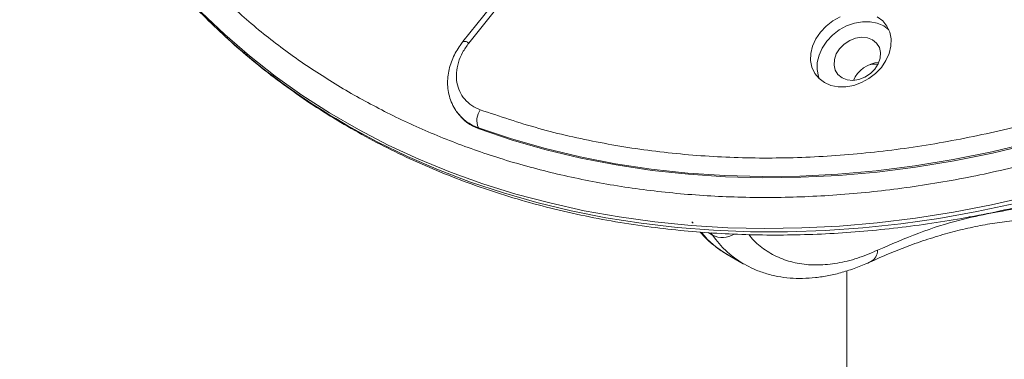
# Model space of a CAD drawing. Units: millimetres. Extents: x -1131 to 2729, y -2187 to 876.
# Drawn here: x 1019 to 1236, y -1331 to -1257 of the extents above; entities that cross this region are included whole.
import ezdxf

# ---------------------------------------------------------------- set-up
doc = ezdxf.new("R2010")
doc.units = ezdxf.units.MM

msp = doc.modelspace()

# ---------------------------------------------------------------- linework, layer by layer
at = {"color": 7, "linetype": 'Continuous', "lineweight": 15}
for p, q in [((1147.63, -1222.37), (1116.3, -1261.48)), ((1148.91, -1222.74), (1117.58, -1261.85)), ((1114.87, -1276.86), (1115.05, -1277.11)), ((1119.87, -1280.72), (1119.69, -1280.47)), ((1174.49, -1308.34), (1178.03, -1310.38)), ((1178.03, -1310.38), (1178.27, -1310.51)), ((1200.83, -1311.95), (1200.83, -2152.3))]:
    msp.add_line(p, q, dxfattribs=at)
at = {"color": 8, "linetype": 'Continuous', "lineweight": 15}
for p, q in [((1166.72, -1301.15), (1167, -1301.49)), ((1171.28, -1304.12), (1170.27, -1303.53)), ((1170.9, -1303.58), (1171.28, -1304.12))]:
    msp.add_line(p, q, dxfattribs=at)
at = {"color": 8, "linetype": 'Continuous', "lineweight": 15, "flags": 128}
for points in [[(1241.1, -1295.49), (1232.71, -1297.4), (1224.31, -1299.02), (1215.93, -1300.35), (1207.56, -1301.37), (1199.24, -1302.1), (1190.96, -1302.52), (1182.74, -1302.64), (1174.6, -1302.45), (1166.54, -1301.97), (1158.58, -1301.18), (1150.73, -1300.09), (1143, -1298.71), (1135.41, -1297.02), (1127.96, -1295.05), (1120.66, -1292.78), (1113.54, -1290.22), (1106.6, -1287.38), (1099.84, -1284.26), (1093.28, -1280.87), (1086.94, -1277.2), (1080.81, -1273.28), (1074.91, -1269.09), (1069.25, -1264.65), (1063.84, -1259.97), (1058.67, -1255.05)], [(1237.87, -1297.13), (1229.48, -1298.92), (1221.08, -1300.41), (1212.71, -1301.6), (1204.36, -1302.49), (1196.05, -1303.08), (1187.8, -1303.36), (1179.61, -1303.35), (1171.51, -1303.03), (1163.49, -1302.41), (1155.58, -1301.49), (1147.78, -1300.26), (1140.11, -1298.74), (1132.58, -1296.93), (1125.2, -1294.82), (1117.98, -1292.42), (1110.94, -1289.74), (1104.08, -1286.77), (1097.41, -1283.53), (1090.95, -1280.01)]]:
    msp.add_lwpolyline(points, dxfattribs=at)
at = {"color": 7, "linetype": 'Continuous', "lineweight": 15, "flags": 128}
for points in [[(1195.92, -1270.53), (1194.72, -1269.64), (1193.79, -1268.5), (1193.17, -1267.16), (1192.87, -1265.67), (1192.92, -1264.09), (1193.31, -1262.48), (1194.01, -1260.9), (1195.02, -1259.42), (1196.28, -1258.08), (1197.76, -1256.94), (1199.38, -1256.05)], [(1194.78, -1269.69), (1194.58, -1269.17), (1194.29, -1267.68), (1194.33, -1266.1), (1194.72, -1264.49), (1195.43, -1262.92), (1196.43, -1261.43), (1197.7, -1260.09), (1199.17, -1258.95), (1200.8, -1258.06), (1202.52, -1257.45), (1204.26, -1257.14), (1205.96, -1257.14), (1207.55, -1257.45), (1208.97, -1258.07), (1210.11, -1258.91)], [(1207.56, -1256.06), (1208.75, -1256.95), (1209.68, -1258.09), (1210.31, -1259.43), (1210.6, -1260.92), (1210.56, -1262.5), (1210.17, -1264.11), (1209.46, -1265.69), (1208.46, -1267.17), (1207.19, -1268.51), (1205.72, -1269.65), (1204.09, -1270.54), (1202.37, -1271.15), (1200.63, -1271.47), (1198.93, -1271.47), (1197.34, -1271.15), (1195.92, -1270.53)], [(1199.78, -1269.5), (1198.89, -1268.77), (1198.29, -1267.81), (1198.02, -1266.68), (1198.1, -1265.46), (1198.52, -1264.22), (1199.26, -1263.06), (1200.27, -1262.05), (1201.47, -1261.27), (1202.78, -1260.76), (1204.12, -1260.56), (1205.4, -1260.68), (1206.52, -1261.12), (1207.41, -1261.84), (1208.01, -1262.8), (1208.28, -1263.93), (1208.2, -1265.16), (1207.78, -1266.39), (1207.04, -1267.55), (1206.04, -1268.56), (1204.84, -1269.35), (1203.52, -1269.86), (1202.18, -1270.06), (1200.91, -1269.94), (1199.78, -1269.5)], [(1266.58, -1275.81), (1258.19, -1278.76), (1249.75, -1281.4), (1241.28, -1283.74), (1232.78, -1285.77), (1224.28, -1287.48), (1215.79, -1288.87), (1207.32, -1289.94), (1198.89, -1290.69), (1190.51, -1291.12), (1182.19, -1291.22), (1173.95, -1291), (1165.81, -1290.46), (1157.78, -1289.59), (1149.86, -1288.4), (1142.08, -1286.89), (1134.45, -1285.06), (1126.99, -1282.92), (1119.69, -1280.47)], [(1266.76, -1276.06), (1258.37, -1279.01), (1249.93, -1281.65), (1241.46, -1283.99), (1232.96, -1286.02), (1224.46, -1287.73), (1215.97, -1289.12), (1207.5, -1290.2), (1199.06, -1290.95), (1190.68, -1291.37), (1182.37, -1291.48), (1174.13, -1291.25), (1165.99, -1290.71), (1157.95, -1289.84), (1150.04, -1288.65), (1142.26, -1287.14), (1134.63, -1285.31), (1127.16, -1283.17), (1119.87, -1280.72)]]:
    msp.add_lwpolyline(points, dxfattribs=at)
at = {"color": 8, "linetype": 'Continuous', "lineweight": 15}
for centre, radius, start, end in [((1164.81, -1150.32), 149.26, 221.3398, 240.338), ((1116.56, -1262.98), 1.53, 48.1177, 99.796), ((1122.92, -1271.12), 9.89, 215.8006, 250.9363), ((1184.95, -1290.35), 20.81, 219.4287, 239.8197), ((1173.46, -1299.68), 4.94, 243.909, 301.0816), ((1188.66, -1292.15), 21.1, 214.5623, 239.7459), ((1204.75, -1307.44), 2.85, 299.4848, 0.473)]:
    msp.add_arc(centre, radius, start, end, dxfattribs=at)
at = {"color": 7, "linetype": 'Continuous', "lineweight": 15}
for centre, radius, start, end in [((1208.32, -1272.66), 6.58, 93.5297, 156.6718), ((1207.2, -1272.17), 5.72, 84.625, 106.368), ((1123.1, -1271.38), 9.88, 215.4771, 250.941), ((1123.43, -1278.87), 4.07, 144.5165, 203.0828)]:
    msp.add_arc(centre, radius, start, end, dxfattribs=at)
for points, knots in [([(1091.7, -1272.93), (1094.94, -1274.7), (1101.46, -1278.27), (1111.93, -1282.85), (1123.04, -1286.88), (1134.8, -1290.23), (1147.16, -1292.86), (1160.06, -1294.71), (1173.44, -1295.74), (1187.24, -1295.91), (1201.35, -1295.18), (1215.69, -1293.54), (1230.17, -1290.98), (1244.67, -1287.52), (1259.1, -1283.18), (1273.36, -1277.98), (1287.34, -1271.98), (1300.95, -1265.23), (1314.11, -1257.79), (1326.74, -1249.74), (1338.77, -1241.16), (1350.16, -1232.12), (1360.85, -1222.71), (1370.82, -1213), (1380.06, -1203.08), (1388.64, -1192.89), (1396.64, -1182.38), (1404.11, -1171.45), (1411.08, -1160.01), (1417.45, -1148.12), (1423.16, -1135.82), (1428.12, -1123.18), (1432.28, -1110.28), (1435.58, -1097.17), (1437.95, -1083.97), (1439.36, -1070.76), (1439.79, -1057.62), (1439.22, -1044.66), (1437.66, -1031.98), (1435.11, -1019.65), (1431.6, -1007.76), (1427.18, -996.39), (1421.9, -985.6), (1415.82, -975.46), (1409.01, -966), (1401.55, -957.25), (1393.52, -949.24), (1385, -941.99), (1376.07, -935.48), (1366.7, -929.65), (1356.84, -924.44), (1346.4, -919.83), (1335.28, -915.81), (1323.53, -912.46), (1311.17, -909.83), (1298.26, -907.97), (1284.88, -906.94), (1271.08, -906.78), (1256.97, -907.51), (1242.63, -909.15), (1228.15, -911.71), (1213.65, -915.17), (1199.22, -919.51), (1184.96, -924.71), (1170.98, -930.71), (1157.37, -937.46), (1144.21, -944.9), (1131.58, -952.95), (1119.55, -961.53), (1108.16, -970.57), (1097.47, -979.98), (1087.5, -989.68), (1078.27, -999.61), (1069.69, -1009.79), (1061.68, -1020.31), (1054.21, -1031.24), (1047.25, -1042.67), (1040.87, -1054.56), (1035.16, -1066.87), (1030.2, -1079.5), (1026.04, -1092.41), (1022.75, -1105.52), (1020.37, -1118.72), (1018.96, -1131.93), (1018.53, -1145.07), (1019.1, -1158.02), (1020.67, -1170.71), (1023.22, -1183.04), (1026.72, -1194.93), (1031.14, -1206.29), (1036.43, -1217.08), (1042.51, -1227.23), (1049.31, -1236.69), (1056.78, -1245.44), (1064.8, -1253.45), (1073.33, -1260.69), (1082.23, -1267.23), (1088.56, -1271.04), (1091.7, -1272.93)], [0, 0, 0, 0, 0.009546, 0.019255, 0.029123, 0.039284, 0.049577, 0.059996, 0.070631, 0.081353, 0.092156, 0.103073, 0.114024, 0.125, 0.135976, 0.146926, 0.157844, 0.168647, 0.179369, 0.190004, 0.200423, 0.210716, 0.220877, 0.230744, 0.240454, 0.25, 0.259546, 0.269255, 0.279123, 0.289284, 0.299577, 0.309996, 0.320631, 0.331353, 0.342156, 0.353073, 0.364024, 0.375, 0.385976, 0.396926, 0.407844, 0.418647, 0.429369, 0.440004, 0.450423, 0.460716, 0.470877, 0.480744, 0.490454, 0.5, 0.509546, 0.519255, 0.529123, 0.539284, 0.549577, 0.559996, 0.570631, 0.581352, 0.592156, 0.603073, 0.614024, 0.625, 0.635976, 0.646926, 0.657844, 0.668647, 0.679369, 0.690004, 0.700423, 0.710716, 0.720877, 0.730744, 0.740454, 0.75, 0.759546, 0.769255, 0.779123, 0.789284, 0.799577, 0.809996, 0.820631, 0.831353, 0.842156, 0.853073, 0.864024, 0.875, 0.885976, 0.896926, 0.907844, 0.918647, 0.929369, 0.940004, 0.950423, 0.960716, 0.970877, 0.980744, 0.990454, 1, 1, 1, 1]), ([(1227.72, -1300.1), (1229.88, -1299.74), (1234.49, -1298.97), (1241.56, -1297.5), (1248.92, -1295.76), (1256.25, -1293.77), (1263.54, -1291.57), (1270.8, -1289.13), (1277.99, -1286.48), (1285.11, -1283.62), (1292.14, -1280.56), (1299.06, -1277.31), (1305.82, -1273.89), (1312.33, -1270.38), (1318.38, -1266.9), (1323.55, -1263.76), (1328.12, -1260.86), (1332.38, -1258.05), (1337.69, -1254.39), (1342.43, -1250.94), (1347.2, -1247.32), (1351.19, -1244.18), (1355.87, -1240.33), (1360.69, -1236.18), (1365.63, -1231.72), (1370.61, -1226.99), (1375.58, -1222.02), (1380.5, -1216.85), (1385.33, -1211.47), (1390.06, -1205.92), (1394.65, -1200.2), (1399.1, -1194.33), (1403.38, -1188.32), (1407.05, -1182.88), (1409.2, -1179.41), (1410.06, -1178.02)], [0, 0, 0, 0, 0.0300935, 0.0643022, 0.0984886, 0.1326467, 0.1667686, 0.2008429, 0.2348532, 0.268774, 0.3025647, 0.3361537, 0.369404, 0.4020151, 0.4331736, 0.4607641, 0.4810567, 0.5038771, 0.5274313, 0.5653027, 0.5804358, 0.6055884, 0.6316824, 0.6596634, 0.6888634, 0.7190145, 0.7499021, 0.7813745, 0.8133182, 0.8456489, 0.8783011, 0.9112239, 0.944377, 0.9777286, 1, 1, 1, 1]), ([(1052.9, -1249.04), (1053.76, -1250.03), (1056.12, -1252.73), (1060.24, -1256.94), (1065.26, -1261.67), (1070.54, -1266.19), (1076.06, -1270.49), (1081.82, -1274.57), (1087.81, -1278.41), (1094.03, -1282.01), (1100.46, -1285.37), (1107.11, -1288.47), (1113.95, -1291.31), (1120.99, -1293.88), (1128.21, -1296.18), (1135.61, -1298.19), (1143.17, -1299.92), (1150.88, -1301.36), (1158.47, -1302.46), (1165.89, -1303.26), (1173.13, -1303.78), (1180.44, -1304.06), (1187.8, -1304.1), (1195.22, -1303.89), (1202.68, -1303.43), (1210.18, -1302.73), (1217.7, -1301.79), (1225.23, -1300.61), (1232.76, -1299.19), (1240.29, -1297.53), (1247.8, -1295.63), (1255.28, -1293.51), (1262.73, -1291.16), (1270.13, -1288.59), (1277.46, -1285.8), (1284.72, -1282.8), (1291.88, -1279.6), (1298.92, -1276.22), (1305.79, -1272.69), (1312.39, -1269.07), (1318.43, -1265.55), (1323.6, -1262.38), (1328.25, -1259.4), (1332.38, -1256.65), (1335.14, -1254.73), (1336.37, -1253.88)], [0, 0, 0, 0, 0.014387, 0.039444, 0.06458, 0.089797, 0.115097, 0.140479, 0.165945, 0.191493, 0.217123, 0.242834, 0.268626, 0.294496, 0.320445, 0.34647, 0.372573, 0.398751, 0.425006, 0.44862, 0.472236, 0.495852, 0.519465, 0.543077, 0.566684, 0.590286, 0.613882, 0.637469, 0.661046, 0.684611, 0.708159, 0.731687, 0.755189, 0.778657, 0.802078, 0.825435, 0.848696, 0.871807, 0.894663, 0.917026, 0.938224, 0.956308, 0.970448, 0.986856, 1, 1, 1, 1]), ([(1116.31, -1261.49), (1116.09, -1261.77), (1115.53, -1262.48), (1114.76, -1263.72), (1114.02, -1265.2), (1113.44, -1266.79), (1113.05, -1268.45), (1112.88, -1270.14), (1112.95, -1271.85), (1113.27, -1273.54), (1113.87, -1275.16), (1114.43, -1276.3), (1114.86, -1276.83), (1114.92, -1276.9)], [0, 0, 0, 0, 0.060277, 0.152332, 0.248219, 0.347069, 0.448229, 0.551294, 0.656063, 0.762552, 0.871033, 0.982067, 1, 1, 1, 1]), ([(1117.58, -1261.85), (1117.1, -1262.52), (1116.12, -1263.87), (1115.22, -1266.11), (1114.79, -1268.36), (1114.9, -1270.52), (1115.51, -1272.51), (1116.62, -1274.24), (1118.16, -1275.64), (1119.47, -1276.22), (1120.12, -1276.51)], [0, 0, 0, 0, 0.1235383, 0.2499996, 0.3764602, 0.4999997, 0.6235402, 0.7500002, 0.8764602, 1, 1, 1, 1]), ([(1120.12, -1276.51), (1124.38, -1277.94), (1132.92, -1280.81), (1146.48, -1283.89), (1160.54, -1286.04), (1175.07, -1287.14), (1189.93, -1287.2), (1205.01, -1286.19), (1220.18, -1284.15), (1235.3, -1281.07), (1250.29, -1277.09), (1260.11, -1273.63), (1265.01, -1271.92)], [0, 0, 0, 0, 0.098478, 0.19793, 0.29815, 0.398915, 0.5, 0.601083, 0.701847, 0.802067, 0.901521, 1, 1, 1, 1]), ([(1206.14, -1309.95), (1206.55, -1309.75), (1208.48, -1308.84), (1211.91, -1307.43), (1216.42, -1305.72), (1220.89, -1304.27), (1225.31, -1303.05), (1229.68, -1302.07), (1233.99, -1301.32), (1238.24, -1300.82), (1242.42, -1300.56), (1246.53, -1300.54), (1250.57, -1300.78), (1254.52, -1301.26), (1258.4, -1302.01), (1262.18, -1303.03), (1265.78, -1304.25), (1268.04, -1305.28), (1269.13, -1305.77)], [0, 0, 0, 0, 0.0170861, 0.0809973, 0.1450062, 0.2091321, 0.2734024, 0.3378521, 0.4025256, 0.4674763, 0.5327686, 0.598475, 0.6646773, 0.7314634, 0.7989203, 0.867131, 0.936164, 1, 1, 1, 1]), ([(1168.52, -1303.41), (1169.03, -1303.96), (1170.13, -1305.18), (1172.08, -1306.77), (1173.67, -1307.91), (1174.63, -1308.39), (1174.79, -1308.47)], [0, 0, 0, 0, 0.2742184, 0.6022955, 0.9338546, 1, 1, 1, 1]), ([(1178.32, -1310.51), (1178.96, -1310.86), (1180.41, -1311.65), (1182.87, -1312.54), (1185.57, -1313.21), (1188.33, -1313.57), (1191.1, -1313.66), (1193.95, -1313.48), (1196.86, -1313.03), (1199.82, -1312.32), (1202.81, -1311.33), (1204.92, -1310.51), (1206.03, -1309.97), (1206.14, -1309.91)], [0, 0, 0, 0, 0.080845, 0.183597, 0.289029, 0.386421, 0.484875, 0.584358, 0.684725, 0.785761, 0.887226, 0.988902, 1, 1, 1, 1])]:
    msp.add_open_spline(points, degree=3, knots=knots, dxfattribs=at)
at = {"color": 8, "linetype": 'Continuous', "lineweight": 15}
for points, knots in [([(1232.57, -1299.26), (1230.3, -1299.72), (1225.09, -1300.78), (1216.73, -1303.48), (1210.63, -1306.11), (1207.59, -1307.42)], [0, 0, 0, 0, 0.279387, 0.641716, 1, 1, 1, 1]), ([(1207.59, -1307.42), (1206.11, -1308.04), (1203.12, -1309.3), (1198.72, -1310.36), (1194.44, -1310.78), (1190.37, -1310.47), (1186.6, -1309.45), (1183.24, -1307.71), (1180.78, -1305.87), (1179.61, -1304.41), (1179.26, -1303.98)], [0, 0, 0, 0, 0.130866, 0.264505, 0.40006, 0.536593, 0.673128, 0.808683, 0.942323, 1, 1, 1, 1])]:
    msp.add_open_spline(points, degree=3, knots=knots, dxfattribs=at)

doc.saveas('drawing.dxf')
